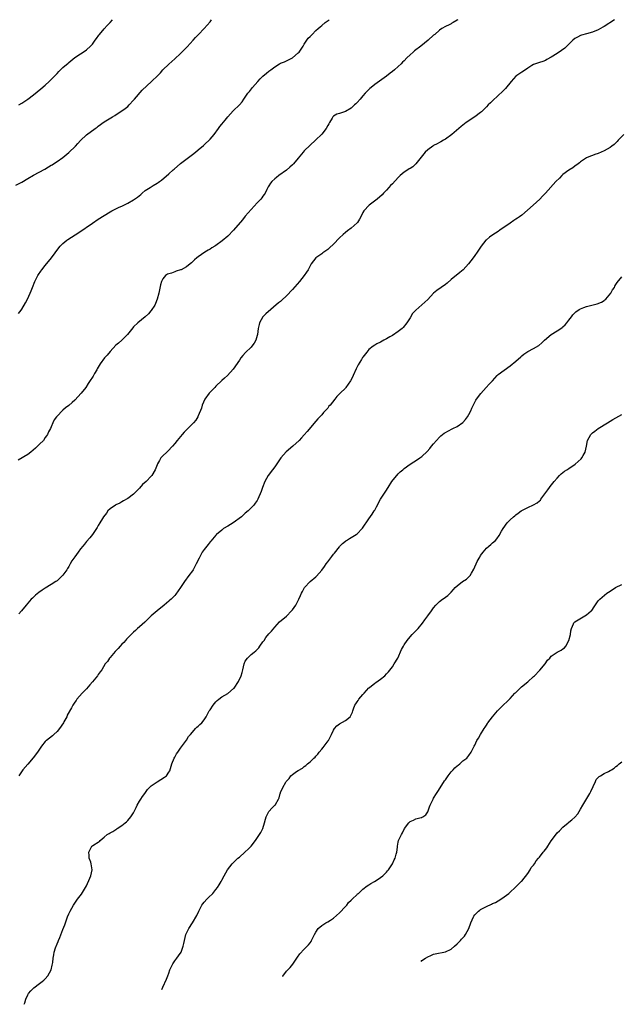
# Model space of a CAD drawing. Units: inches. Extents: x 2517000 to 2520000, y 1533000 to 1536000.
# Drawn here: x 2519564 to 2519769, y 1535665 to 1536000 of the extents above; entities that cross this region are included whole.
import ezdxf

# ---------------------------------------------------------------- set-up
doc = ezdxf.new("R2010")
doc.units = ezdxf.units.IN
doc.header["$MEASUREMENT"] = 0
doc.layers.add('LD25171533_10ft', color=82, linetype='Continuous')

msp = doc.modelspace()

# ---------------------------------------------------------------- linework, layer by layer
at = {"layer": 'LD25171533_10ft'}
for points, elevation in [([(2519563, 1535943.74), (2519565, 1535944.79), (2519567, 1535945.97), (2519569, 1535947.17), (2519572.78, 1535949.22), (2519574.05, 1535949.95), (2519575, 1535950.54), (2519575.31, 1535950.69), (2519575.81, 1535951), (2519577, 1535951.75), (2519579, 1535953.16), (2519581, 1535954.85), (2519583.26, 1535957), (2519584.09, 1535957.91), (2519585, 1535958.95), (2519587, 1535960.87), (2519589.99, 1535963), (2519590.57, 1535963.43), (2519591, 1535963.82), (2519593, 1535965.26), (2519595.85, 1535967), (2519596.58, 1535967.42), (2519597.81, 1535968.19), (2519599.04, 1535969), (2519600.17, 1535969.83), (2519601, 1535970.54), (2519601.46, 1535971), (2519603, 1535972.66), (2519603.27, 1535973), (2519605.97, 1535976.03), (2519609.15, 1535979), (2519611.24, 1535981), (2519612.12, 1535981.88), (2519613, 1535982.9), (2519615, 1535984.91), (2519617, 1535986.64), (2519619, 1535988.47), (2519621, 1535990.56), (2519621.21, 1535990.79), (2519623.28, 1535993), (2519624.08, 1535993.92), (2519625.13, 1535995), (2519627, 1535997.04), (2519629, 1535999.29), (2519629.53, 1536000)], 7700), ([(2519713.26, 1536000), (2519713, 1535999.79), (2519711.71, 1535999), (2519711.23, 1535998.77), (2519711, 1535998.63), (2519710.25, 1535998.25), (2519709, 1535997.69), (2519707.83, 1535997), (2519707, 1535996.44), (2519705.4, 1535995), (2519705, 1535994.69), (2519703.16, 1535993), (2519700.66, 1535991), (2519698.57, 1535989.43), (2519698.07, 1535989), (2519697, 1535988.04), (2519695.92, 1535987), (2519695, 1535986.05), (2519694.46, 1535985.54), (2519693.93, 1535985), (2519693, 1535984.13), (2519691.7, 1535983), (2519691, 1535982.41), (2519690.19, 1535981.81), (2519689, 1535980.83), (2519685, 1535977.92), (2519683.8, 1535977), (2519683.37, 1535976.63), (2519683, 1535976.28), (2519681.77, 1535975), (2519681, 1535974.13), (2519680.06, 1535973), (2519679, 1535971.8), (2519678.61, 1535971.39), (2519678.15, 1535971), (2519677, 1535969.94), (2519675, 1535968.78), (2519673.64, 1535968.36), (2519673, 1535968.1), (2519672.16, 1535967.84), (2519671, 1535967.21), (2519670.89, 1535967.11), (2519670.8, 1535967), (2519670.56, 1535966.56), (2519669.6, 1535965), (2519669.35, 1535964.65), (2519669, 1535964.03), (2519668.47, 1535963), (2519666.96, 1535961.04), (2519664.85, 1535959), (2519663, 1535957.34), (2519661, 1535955.39), (2519660.64, 1535955), (2519659, 1535952.96), (2519657.38, 1535951), (2519657, 1535950.61), (2519656.14, 1535949.86), (2519655, 1535948.84), (2519652.43, 1535947), (2519651.63, 1535946.37), (2519651, 1535945.9), (2519650.02, 1535945), (2519649.58, 1535944.42), (2519649, 1535943.57), (2519648.79, 1535943.21), (2519648.67, 1535943), (2519648.33, 1535942.33), (2519647.7, 1535941), (2519647.44, 1535940.56), (2519647, 1535939.99), (2519646.59, 1535939.41), (2519646.25, 1535939), (2519645, 1535937.73), (2519641, 1535933.25), (2519640, 1535932), (2519637, 1535928.44), (2519635, 1535926.44), (2519633.15, 1535924.85), (2519631, 1535923.23), (2519630.65, 1535923), (2519629.61, 1535922.39), (2519629, 1535922.02), (2519628.31, 1535921.68), (2519627.2, 1535921), (2519625, 1535919.44), (2519624.46, 1535919), (2519623.69, 1535918.31), (2519622.66, 1535917.34), (2519622.27, 1535917), (2519621, 1535915.99), (2519619.16, 1535915), (2519619, 1535914.93), (2519617.54, 1535914.46), (2519617, 1535914.28), (2519615.85, 1535913.85), (2519615, 1535913.61), (2519614.55, 1535913.45), (2519613.87, 1535913), (2519613, 1535911.95), (2519612.52, 1535911), (2519612.16, 1535909.84), (2519611.81, 1535908.19), (2519611.59, 1535907), (2519611.07, 1535905), (2519610.46, 1535903.54), (2519610.18, 1535903), (2519609, 1535901.12), (2519608.91, 1535901), (2519608.03, 1535899.97), (2519607, 1535898.94), (2519604.41, 1535897), (2519603, 1535895.59), (2519602.75, 1535895.25), (2519600.98, 1535893.02), (2519599, 1535891.09), (2519597.91, 1535890.09), (2519597, 1535889.3), (2519595, 1535887.21), (2519593.99, 1535886.01), (2519593.07, 1535885), (2519591.63, 1535883), (2519590.68, 1535881.32), (2519590.46, 1535881), (2519589.7, 1535879.7), (2519589.22, 1535878.78), (2519588.05, 1535877), (2519587.62, 1535876.38), (2519586.79, 1535875), (2519585.22, 1535873), (2519583, 1535870.7), (2519582.09, 1535869.91), (2519581, 1535868.84), (2519579.91, 1535868.09), (2519579, 1535867.25), (2519578.86, 1535867.14), (2519577, 1535865.25), (2519576.79, 1535865), (2519576.06, 1535863.94), (2519575.57, 1535863), (2519575, 1535861.57), (2519574.75, 1535861), (2519574.12, 1535859.88), (2519573.77, 1535859), (2519573.41, 1535858.59), (2519573, 1535857.95), (2519572.34, 1535857), (2519571, 1535855.68), (2519570.37, 1535855), (2519569.62, 1535854.38), (2519568.02, 1535853), (2519567, 1535852.24), (2519563.78, 1535850.22)], 7720), ([(2519563.87, 1535900.13), (2519564.75, 1535901.25), (2519565, 1535901.64), (2519566.24, 1535903.76), (2519566.9, 1535905), (2519567.82, 1535907), (2519568.17, 1535907.83), (2519568.6, 1535909), (2519569.4, 1535911), (2519570.44, 1535913), (2519570.66, 1535913.34), (2519571.47, 1535914.53), (2519571.83, 1535915), (2519573, 1535916.44), (2519575.15, 1535919), (2519577.58, 1535922.42), (2519578.05, 1535923), (2519579, 1535923.96), (2519580.26, 1535925), (2519580.69, 1535925.31), (2519584.34, 1535927.66), (2519589, 1535930.81), (2519591, 1535932.14), (2519593, 1535933.45), (2519595, 1535934.66), (2519595.63, 1535935), (2519597, 1535935.7), (2519597.89, 1535936.11), (2519599.23, 1535936.77), (2519600.6, 1535937.4), (2519601, 1535937.61), (2519603, 1535938.76), (2519604.32, 1535939.68), (2519605.42, 1535940.58), (2519605.87, 1535941), (2519607, 1535941.88), (2519608.62, 1535943), (2519609.69, 1535943.69), (2519611, 1535944.47), (2519611.35, 1535944.65), (2519611.81, 1535945), (2519612.51, 1535945.49), (2519615, 1535947.6), (2519616.5, 1535949), (2519616.77, 1535949.23), (2519619, 1535951.11), (2519623, 1535954.13), (2519624.11, 1535955), (2519625, 1535955.74), (2519626.75, 1535957.25), (2519627, 1535957.45), (2519629, 1535959.36), (2519630.39, 1535961), (2519631.89, 1535963), (2519632.34, 1535963.66), (2519633, 1535964.54), (2519634.12, 1535965.88), (2519635, 1535966.98), (2519636.89, 1535969), (2519639, 1535971.07), (2519639.88, 1535972.12), (2519640.49, 1535973), (2519641, 1535973.63), (2519641.9, 1535975), (2519642.37, 1535975.63), (2519643.46, 1535977), (2519645.2, 1535979), (2519646.1, 1535979.9), (2519647, 1535980.84), (2519648.18, 1535981.82), (2519649, 1535982.53), (2519649.28, 1535982.72), (2519649.63, 1535983), (2519651, 1535984.03), (2519652.62, 1535985), (2519653, 1535985.21), (2519654.27, 1535985.73), (2519655, 1535986.04), (2519657, 1535987.03), (2519659, 1535988.69), (2519659.26, 1535989), (2519660.61, 1535991), (2519661, 1535991.65), (2519661.93, 1535993), (2519662.31, 1535993.69), (2519663, 1535994.33), (2519663.33, 1535994.67), (2519663.71, 1535995), (2519665, 1535996.3), (2519665.79, 1535997), (2519666.42, 1535997.58), (2519667, 1535998.03), (2519668.18, 1535999), (2519669.5, 1536000)], 7710), ([(2519766.46, 1536000), (2519763, 1535997.73), (2519762.52, 1535997.48), (2519761.76, 1535997), (2519761, 1535996.57), (2519759, 1535995.77), (2519757, 1535995.21), (2519755.3, 1535994.7), (2519755, 1535994.6), (2519753.94, 1535994.06), (2519753, 1535993.55), (2519752.31, 1535993), (2519749.66, 1535990.34), (2519748.52, 1535989.48), (2519747, 1535988.56), (2519745, 1535987.31), (2519743.55, 1535986.45), (2519743, 1535986.18), (2519742.18, 1535985.82), (2519741, 1535985.49), (2519740.66, 1535985.34), (2519739.63, 1535985), (2519739, 1535984.75), (2519738.38, 1535984.38), (2519737, 1535983.52), (2519736.2, 1535983), (2519735, 1535982.2), (2519733.26, 1535981), (2519733, 1535980.78), (2519732.16, 1535979.84), (2519731.37, 1535979), (2519729.42, 1535976.58), (2519729, 1535976.17), (2519728.45, 1535975.55), (2519727, 1535974.25), (2519725, 1535972.41), (2519724.31, 1535971.69), (2519723.59, 1535971), (2519723, 1535970.35), (2519721.61, 1535969), (2519721.32, 1535968.68), (2519721, 1535968.42), (2519719.07, 1535967), (2519716.12, 1535965), (2519714.36, 1535963.64), (2519713.58, 1535963), (2519711.2, 1535961), (2519709, 1535959.39), (2519708.41, 1535959), (2519707.52, 1535958.48), (2519707, 1535958.23), (2519706.21, 1535957.79), (2519705, 1535957.18), (2519704.72, 1535957), (2519703, 1535955.79), (2519702.19, 1535955), (2519699, 1535951.03), (2519697.97, 1535950.03), (2519697, 1535949.44), (2519696.74, 1535949.26), (2519696.3, 1535949), (2519695, 1535948.15), (2519693.61, 1535947), (2519693, 1535946.41), (2519691, 1535944.25), (2519690.41, 1535943.59), (2519689.82, 1535943), (2519689, 1535942.07), (2519687.97, 1535941), (2519687.51, 1535940.49), (2519685.77, 1535939), (2519685.34, 1535938.66), (2519683.06, 1535936.94), (2519681.32, 1535935), (2519681, 1535934.43), (2519680.28, 1535933), (2519679.84, 1535932.16), (2519679.09, 1535931), (2519679, 1535930.89), (2519677, 1535929.13), (2519675.79, 1535928.21), (2519675, 1535927.68), (2519674.23, 1535927), (2519673, 1535925.81), (2519671, 1535923.67), (2519669.6, 1535922.4), (2519669, 1535921.9), (2519667.69, 1535921), (2519667.3, 1535920.7), (2519667, 1535920.43), (2519664.98, 1535919), (2519663.39, 1535917), (2519663, 1535916.36), (2519662.33, 1535915), (2519661.83, 1535914.17), (2519661.04, 1535913), (2519659.39, 1535911), (2519657, 1535908.3), (2519655, 1535906.1), (2519653.38, 1535904.62), (2519653, 1535904.25), (2519652.28, 1535903.72), (2519648, 1535900), (2519647, 1535898.97), (2519645.86, 1535897), (2519645.65, 1535896.34), (2519645.34, 1535895), (2519645.09, 1535893), (2519645, 1535892.61), (2519644.55, 1535891), (2519644.01, 1535889.99), (2519643.24, 1535889), (2519643, 1535888.73), (2519641.1, 1535886.9), (2519640.18, 1535885.82), (2519639.52, 1535885), (2519639, 1535884.3), (2519636.84, 1535881.16), (2519634.93, 1535879.07), (2519633.9, 1535878.1), (2519633, 1535877.32), (2519631, 1535875.41), (2519630.62, 1535875), (2519629, 1535873.39), (2519628.67, 1535873), (2519627.27, 1535871), (2519626.38, 1535869), (2519626.09, 1535867.91), (2519625, 1535865.29), (2519624.86, 1535865), (2519624.12, 1535863.88), (2519623.39, 1535863), (2519621.42, 1535861), (2519621.2, 1535860.8), (2519620.21, 1535859.79), (2519619.5, 1535859), (2519617.84, 1535857), (2519617, 1535855.92), (2519616.25, 1535855), (2519614.67, 1535853.33), (2519614.26, 1535853), (2519613, 1535851.79), (2519612.3, 1535851), (2519611.8, 1535850.2), (2519611.14, 1535849), (2519611, 1535848.7), (2519610.32, 1535847), (2519609.18, 1535845), (2519609, 1535844.79), (2519607.26, 1535843), (2519606.05, 1535841.95), (2519605, 1535840.76), (2519604.11, 1535839.89), (2519603.29, 1535839), (2519603, 1535838.71), (2519601, 1535837.25), (2519600.85, 1535837.15), (2519599.58, 1535836.42), (2519599, 1535836.1), (2519598.31, 1535835.69), (2519597, 1535835.07), (2519596.89, 1535835), (2519595, 1535833.69), (2519594.3, 1535833), (2519593.76, 1535832.24), (2519592.8, 1535831), (2519592.43, 1535830.43), (2519591.58, 1535829), (2519591, 1535828), (2519590.65, 1535827.35), (2519589, 1535825), (2519588.13, 1535823.87), (2519587, 1535822.62), (2519586.28, 1535821.72), (2519585.74, 1535821), (2519585, 1535820.11), (2519584.2, 1535819), (2519583, 1535817.39), (2519582.74, 1535817), (2519582, 1535816), (2519581.48, 1535815), (2519581, 1535814.14), (2519580.55, 1535813.45), (2519580.3, 1535813), (2519579, 1535811.14), (2519578.87, 1535811), (2519577, 1535809.28), (2519576.59, 1535809), (2519575, 1535807.96), (2519573, 1535806.77), (2519571.92, 1535806.08), (2519570.76, 1535805.24), (2519569.64, 1535804.36), (2519569, 1535803.71), (2519568.61, 1535803.39), (2519568.21, 1535803), (2519566.46, 1535801), (2519564.9, 1535799.1), (2519563.96, 1535798.04)], 7730), ([(2519563.97, 1535971), (2519565, 1535971.62), (2519567.05, 1535972.95), (2519569, 1535974.44), (2519571.53, 1535976.47), (2519573, 1535977.72), (2519574.36, 1535979), (2519575.69, 1535980.31), (2519577, 1535981.74), (2519577.65, 1535982.35), (2519579, 1535983.71), (2519580.76, 1535985.24), (2519581, 1535985.48), (2519583, 1535987.12), (2519585, 1535988.41), (2519586.58, 1535989.42), (2519587, 1535989.7), (2519588.4, 1535991), (2519589, 1535991.69), (2519589.98, 1535993), (2519590.38, 1535993.62), (2519591.22, 1535994.78), (2519591.43, 1535995), (2519593, 1535996.87), (2519594.01, 1535997.99), (2519595.01, 1535999), (2519595.86, 1536000)], 7690), ([(2519769.69, 1535961), (2519767.77, 1535959), (2519767.43, 1535958.57), (2519767, 1535958.18), (2519766.4, 1535957.6), (2519765.63, 1535957), (2519765, 1535956.54), (2519763, 1535955.39), (2519761, 1535954.55), (2519759.83, 1535954.17), (2519759, 1535953.85), (2519758.37, 1535953.63), (2519757, 1535953.01), (2519755, 1535951.7), (2519754.63, 1535951.37), (2519754.13, 1535951), (2519753, 1535950.21), (2519752.31, 1535949.69), (2519751, 1535948.84), (2519749, 1535947.32), (2519748.62, 1535947), (2519747.83, 1535946.17), (2519746.59, 1535945), (2519743.03, 1535941), (2519742, 1535940), (2519741.11, 1535939), (2519738.91, 1535937), (2519735, 1535933.58), (2519734.17, 1535933), (2519733.51, 1535932.49), (2519733, 1535932.15), (2519732.32, 1535931.68), (2519731, 1535930.85), (2519727.57, 1535928.42), (2519727, 1535928.05), (2519725.12, 1535926.88), (2519723.97, 1535926.03), (2519723, 1535925.18), (2519722.82, 1535925), (2519721.23, 1535923), (2519719.86, 1535921), (2519719, 1535919.79), (2519718.41, 1535919), (2519716.86, 1535917), (2519715.06, 1535915), (2519713.96, 1535914.04), (2519711, 1535911.63), (2519709.58, 1535910.42), (2519709, 1535910), (2519707.55, 1535909), (2519706.07, 1535907.93), (2519704.92, 1535907), (2519703.09, 1535904.91), (2519702.06, 1535903.94), (2519700.98, 1535903.02), (2519699, 1535901.28), (2519697.86, 1535900.14), (2519697, 1535898.69), (2519695.93, 1535897), (2519694.65, 1535895.35), (2519694.32, 1535895), (2519693, 1535893.99), (2519691, 1535892.65), (2519690.16, 1535892.16), (2519689, 1535891.46), (2519688.08, 1535891), (2519687, 1535890.35), (2519685.76, 1535889.76), (2519685, 1535889.34), (2519684.43, 1535889), (2519683, 1535887.85), (2519682.26, 1535887), (2519681, 1535885.33), (2519680.87, 1535885.13), (2519680.54, 1535884.54), (2519679.38, 1535882.62), (2519678.72, 1535881.28), (2519677.69, 1535879), (2519677.49, 1535878.51), (2519676.8, 1535877.2), (2519675.22, 1535875), (2519675, 1535874.75), (2519673.27, 1535873), (2519672.15, 1535871.85), (2519671.48, 1535871), (2519669.85, 1535869), (2519669.43, 1535868.57), (2519669, 1535867.98), (2519668.17, 1535867), (2519667.57, 1535866.43), (2519667, 1535865.7), (2519666.36, 1535865), (2519665.68, 1535864.32), (2519665, 1535863.47), (2519662, 1535860), (2519661, 1535858.91), (2519660.11, 1535857.89), (2519659.28, 1535857), (2519657.18, 1535855), (2519654.93, 1535853.07), (2519653.12, 1535851), (2519651, 1535848.05), (2519650.22, 1535847), (2519648.79, 1535845), (2519647.66, 1535843), (2519646.83, 1535841), (2519646.38, 1535839.62), (2519645.26, 1535837), (2519645, 1535836.56), (2519644.4, 1535835.6), (2519643.93, 1535835), (2519643, 1535834.01), (2519641.96, 1535833), (2519641, 1535832.22), (2519639.65, 1535831), (2519636.87, 1535829), (2519635, 1535827.82), (2519633.63, 1535827), (2519633, 1535826.51), (2519631.21, 1535825), (2519631, 1535824.78), (2519629.27, 1535822.73), (2519629, 1535822.46), (2519628.36, 1535821.64), (2519627, 1535819.94), (2519626.37, 1535819), (2519625.87, 1535818.13), (2519625.29, 1535817), (2519624.33, 1535815), (2519623.88, 1535814.12), (2519623.24, 1535813), (2519623, 1535812.62), (2519621.83, 1535811), (2519620.34, 1535809), (2519619, 1535806.99), (2519617.32, 1535804.68), (2519617, 1535804.3), (2519615.74, 1535803), (2519615.36, 1535802.64), (2519615, 1535802.33), (2519613.38, 1535801), (2519611, 1535799.1), (2519609, 1535797.35), (2519606.79, 1535795.21), (2519605, 1535793.57), (2519604.35, 1535793), (2519603.66, 1535792.34), (2519603, 1535791.78), (2519602.17, 1535791), (2519601, 1535789.83), (2519600.61, 1535789.39), (2519600.3, 1535789), (2519599.69, 1535788.31), (2519599, 1535787.67), (2519598.46, 1535787), (2519597.78, 1535786.22), (2519597, 1535785.48), (2519596.77, 1535785.23), (2519595, 1535783.19), (2519594.81, 1535783), (2519594.14, 1535781.86), (2519593.39, 1535781), (2519592.2, 1535779), (2519591.7, 1535778.3), (2519591, 1535777.41), (2519590.71, 1535777), (2519589, 1535774.94), (2519588.14, 1535773.86), (2519587, 1535772.58), (2519585.51, 1535771), (2519583.71, 1535769), (2519583.44, 1535768.56), (2519583, 1535767.95), (2519582.63, 1535767.37), (2519582.35, 1535767), (2519581.92, 1535766.08), (2519580.48, 1535763.52), (2519580.26, 1535763), (2519579.32, 1535761.32), (2519579.13, 1535761), (2519577.81, 1535759), (2519577, 1535758.02), (2519575.87, 1535757), (2519575.43, 1535756.57), (2519573.38, 1535755), (2519573.19, 1535754.82), (2519573, 1535754.6), (2519571.67, 1535753), (2519571, 1535752.03), (2519570.33, 1535751), (2519568.91, 1535749.09), (2519567, 1535746.88), (2519565.34, 1535745), (2519564, 1535743)], 7740), ([(2519565.84, 1535665.28), (2519565.99, 1535665.78), (2519566.33, 1535667), (2519567, 1535668.51), (2519567.27, 1535669), (2519568.1, 1535669.9), (2519569.09, 1535670.91), (2519571, 1535672.35), (2519571.92, 1535673), (2519572.48, 1535673.52), (2519573, 1535673.98), (2519573.89, 1535675), (2519574.98, 1535676.98), (2519575.36, 1535678.64), (2519575.46, 1535679), (2519575.53, 1535679.53), (2519575.67, 1535681), (2519575.89, 1535682.11), (2519576, 1535683), (2519576.46, 1535684.46), (2519576.67, 1535685), (2519576.78, 1535685.22), (2519577, 1535685.81), (2519577.37, 1535686.63), (2519577.52, 1535687), (2519577.98, 1535688.02), (2519579, 1535690.73), (2519579.66, 1535692.34), (2519580.59, 1535695), (2519581, 1535696.01), (2519581.43, 1535697), (2519582.56, 1535699), (2519583, 1535699.64), (2519583.99, 1535701), (2519584.44, 1535701.56), (2519585.3, 1535702.7), (2519586.68, 1535705), (2519587, 1535705.6), (2519588.16, 1535708.16), (2519588.52, 1535709), (2519588.98, 1535711), (2519588.63, 1535713), (2519588.45, 1535713.55), (2519587.95, 1535715), (2519587.89, 1535715.89), (2519587.84, 1535717), (2519588.86, 1535719), (2519589, 1535719.15), (2519589.53, 1535719.53), (2519591, 1535720.45), (2519591.4, 1535720.6), (2519591.69, 1535721), (2519593, 1535722.13), (2519594.06, 1535723), (2519594.66, 1535723.34), (2519595, 1535723.6), (2519596, 1535724), (2519597, 1535724.72), (2519597.19, 1535724.81), (2519597.42, 1535725), (2519599, 1535726.08), (2519600.14, 1535727), (2519600.64, 1535727.36), (2519601, 1535727.73), (2519602.1, 1535729), (2519603, 1535730.43), (2519603.86, 1535732.14), (2519604.26, 1535733), (2519605, 1535734.3), (2519605.42, 1535735), (2519606.05, 1535735.95), (2519606.79, 1535737), (2519607.74, 1535738.26), (2519608.43, 1535739), (2519609, 1535739.55), (2519611, 1535740.96), (2519612.31, 1535741.69), (2519613.55, 1535742.45), (2519614.17, 1535743), (2519615, 1535744.15), (2519615.3, 1535744.7), (2519615.8, 1535746.2), (2519616.05, 1535747), (2519616.86, 1535749), (2519617, 1535749.27), (2519617.62, 1535750.38), (2519618.03, 1535751), (2519619, 1535752.41), (2519621, 1535755.11), (2519621.7, 1535756.3), (2519622.32, 1535757), (2519623, 1535757.83), (2519624.09, 1535759), (2519624.48, 1535759.52), (2519625, 1535759.87), (2519625.54, 1535760.46), (2519626.19, 1535761), (2519627, 1535761.96), (2519627.66, 1535763), (2519628.4, 1535764.4), (2519628.75, 1535765), (2519629, 1535765.36), (2519630.01, 1535767), (2519631, 1535768.15), (2519631.46, 1535768.54), (2519631.95, 1535769), (2519633, 1535769.76), (2519635, 1535770.95), (2519637, 1535772.59), (2519637.2, 1535772.8), (2519638.67, 1535775), (2519639.61, 1535777), (2519639.93, 1535778.07), (2519640.15, 1535779), (2519640.58, 1535781), (2519641, 1535781.94), (2519641.71, 1535783), (2519643, 1535784.19), (2519643.96, 1535785), (2519644.54, 1535785.46), (2519645, 1535785.95), (2519645.56, 1535786.44), (2519645.98, 1535787), (2519647, 1535788.53), (2519647.35, 1535789), (2519648.02, 1535789.98), (2519649, 1535791.22), (2519649.86, 1535792.14), (2519651, 1535793.53), (2519652.67, 1535795.33), (2519655, 1535797.28), (2519656.71, 1535799), (2519657, 1535799.36), (2519658.15, 1535801), (2519659.19, 1535803), (2519659.72, 1535804.28), (2519660.06, 1535805), (2519660.39, 1535805.61), (2519661, 1535806.79), (2519661.13, 1535807), (2519662.99, 1535809), (2519665, 1535810.59), (2519665.21, 1535810.79), (2519667, 1535812.84), (2519667.89, 1535814.11), (2519668.48, 1535815), (2519669, 1535815.7), (2519670.46, 1535817.54), (2519671, 1535818.28), (2519671.34, 1535818.66), (2519673, 1535820.81), (2519673.17, 1535821), (2519674.09, 1535821.91), (2519675, 1535822.76), (2519675.14, 1535822.86), (2519675.34, 1535823), (2519676.37, 1535823.63), (2519678.66, 1535825), (2519679, 1535825.23), (2519680.75, 1535827), (2519680.86, 1535827.14), (2519683, 1535830.37), (2519684.08, 1535831.92), (2519684.81, 1535833), (2519685, 1535833.31), (2519685.59, 1535834.41), (2519686.95, 1535837), (2519688.26, 1535839), (2519688.58, 1535839.42), (2519689, 1535840.01), (2519689.38, 1535840.62), (2519689.52, 1535841), (2519690.82, 1535843), (2519693, 1535845.65), (2519693.69, 1535846.31), (2519694.54, 1535847), (2519695, 1535847.44), (2519697, 1535848.87), (2519698.29, 1535849.71), (2519699.54, 1535850.46), (2519700.34, 1535851), (2519701, 1535851.48), (2519702.84, 1535853.16), (2519703.77, 1535854.23), (2519704.35, 1535855), (2519705, 1535855.8), (2519706, 1535857), (2519707, 1535858.1), (2519707.47, 1535858.53), (2519708.59, 1535859.41), (2519709, 1535859.7), (2519709.83, 1535860.17), (2519711.51, 1535861), (2519713, 1535861.69), (2519714.93, 1535863.07), (2519715.88, 1535864.12), (2519716.51, 1535865), (2519717, 1535865.83), (2519717.65, 1535867), (2519718.02, 1535867.98), (2519719, 1535869.94), (2519719.36, 1535870.64), (2519719.61, 1535871), (2519721.08, 1535872.92), (2519722.91, 1535875), (2519723.93, 1535876.07), (2519725, 1535877.27), (2519726.65, 1535879), (2519727, 1535879.33), (2519729, 1535880.85), (2519731, 1535882.32), (2519733, 1535883.96), (2519734.61, 1535885.39), (2519735, 1535885.7), (2519735.71, 1535886.29), (2519736.72, 1535887), (2519737, 1535887.17), (2519739, 1535888.25), (2519740.75, 1535889.25), (2519741.85, 1535890.15), (2519742.71, 1535891), (2519745, 1535892.99), (2519747, 1535894.21), (2519748.23, 1535895), (2519748.68, 1535895.32), (2519749, 1535895.57), (2519749.74, 1535896.26), (2519750.36, 1535897), (2519751, 1535897.8), (2519751.88, 1535899), (2519752.36, 1535899.64), (2519753.36, 1535900.64), (2519754.5, 1535901.5), (2519755, 1535901.75), (2519756.14, 1535902.14), (2519757, 1535902.49), (2519760.64, 1535903.36), (2519762.06, 1535903.94), (2519763, 1535904.54), (2519763.27, 1535904.73), (2519763.55, 1535905), (2519765.21, 1535907), (2519765.83, 1535908.17), (2519766.46, 1535909), (2519766.62, 1535909.38), (2519767, 1535909.96), (2519767.38, 1535910.62), (2519769, 1535912.6)], 7750), ([(2519612.56, 1535670.34), (2519613, 1535671.11), (2519614.22, 1535673.78), (2519614.67, 1535675), (2519615, 1535675.82), (2519615.38, 1535677), (2519615.89, 1535678.11), (2519616.32, 1535679), (2519616.56, 1535679.43), (2519617, 1535680.05), (2519617.71, 1535681), (2519618.24, 1535681.76), (2519619.16, 1535683), (2519619.92, 1535685), (2519620.08, 1535685.92), (2519620.3, 1535687), (2519620.8, 1535689), (2519621, 1535689.47), (2519621.77, 1535691), (2519623.05, 1535692.95), (2519624.51, 1535695.49), (2519625.2, 1535697), (2519626.24, 1535699), (2519626.54, 1535699.46), (2519627, 1535700.06), (2519627.86, 1535701), (2519628.45, 1535701.55), (2519629.93, 1535703), (2519631, 1535704.26), (2519631.57, 1535705), (2519632.09, 1535705.91), (2519632.79, 1535707), (2519633, 1535707.45), (2519633.85, 1535709), (2519634.98, 1535711.02), (2519636.55, 1535713), (2519636.77, 1535713.23), (2519637, 1535713.44), (2519637.74, 1535714.26), (2519638.5, 1535715), (2519639, 1535715.36), (2519640.82, 1535717), (2519641, 1535717.12), (2519642.01, 1535717.99), (2519642.97, 1535719.03), (2519644.45, 1535721), (2519645.85, 1535723), (2519646.28, 1535723.72), (2519646.97, 1535725), (2519647.55, 1535727), (2519647.81, 1535728.19), (2519648.03, 1535729), (2519649, 1535730.88), (2519649.05, 1535730.95), (2519650.04, 1535731.96), (2519651.06, 1535732.94), (2519651.11, 1535733), (2519651.21, 1535733.21), (2519652.27, 1535735), (2519652.5, 1535735.5), (2519652.85, 1535737), (2519652.91, 1535737.09), (2519653, 1535737.34), (2519653.79, 1535739), (2519654.77, 1535740.77), (2519654.92, 1535741), (2519655, 1535741.12), (2519655.9, 1535742.1), (2519656.52, 1535743), (2519657, 1535743.43), (2519658.38, 1535744.38), (2519659, 1535744.79), (2519660.41, 1535745.59), (2519661, 1535746.1), (2519661.54, 1535746.46), (2519662.16, 1535747), (2519663, 1535747.68), (2519664.33, 1535749), (2519664.69, 1535749.31), (2519665, 1535749.63), (2519665.63, 1535750.37), (2519666.08, 1535751), (2519667, 1535752.05), (2519667.43, 1535752.57), (2519669.16, 1535754.84), (2519669.26, 1535755), (2519669.87, 1535756.13), (2519670.3, 1535757), (2519671, 1535758.49), (2519671.3, 1535759), (2519672.08, 1535759.92), (2519673, 1535760.66), (2519675, 1535761.78), (2519676.64, 1535763), (2519676.8, 1535763.2), (2519677, 1535763.71), (2519677.43, 1535764.57), (2519677.53, 1535765), (2519677.77, 1535765.77), (2519678.25, 1535767), (2519678.56, 1535767.44), (2519679, 1535768.12), (2519679.4, 1535768.6), (2519679.61, 1535769), (2519681, 1535770.6), (2519681.38, 1535771), (2519683, 1535772.83), (2519683.1, 1535772.9), (2519683.21, 1535773), (2519685, 1535774.51), (2519685.33, 1535774.67), (2519687, 1535775.84), (2519688.39, 1535777), (2519689, 1535777.6), (2519689.66, 1535778.34), (2519691, 1535780.05), (2519691.65, 1535781), (2519692.8, 1535783), (2519694.13, 1535785.87), (2519694.74, 1535787), (2519695, 1535787.45), (2519695.99, 1535789), (2519696.42, 1535789.58), (2519697.7, 1535791), (2519699, 1535792.2), (2519699.71, 1535793), (2519701.2, 1535794.8), (2519702.07, 1535795.94), (2519703, 1535797.32), (2519704.24, 1535799), (2519705, 1535800.06), (2519705.81, 1535801), (2519707, 1535802.21), (2519708.08, 1535803), (2519708.62, 1535803.38), (2519709, 1535803.68), (2519709.8, 1535804.2), (2519711, 1535805.35), (2519711.74, 1535806.26), (2519712.38, 1535807), (2519713, 1535807.57), (2519714.88, 1535809), (2519716.15, 1535809.85), (2519717, 1535810.6), (2519717.42, 1535811), (2519717.87, 1535811.87), (2519718.74, 1535813.26), (2519719, 1535813.98), (2519719.43, 1535815), (2519719.86, 1535815.86), (2519720.47, 1535817), (2519720.68, 1535817.32), (2519721, 1535817.9), (2519721.82, 1535819), (2519723, 1535820.35), (2519723.74, 1535821), (2519724.42, 1535821.58), (2519725, 1535822.13), (2519726.01, 1535823), (2519726.51, 1535823.49), (2519727.33, 1535824.67), (2519728.11, 1535826.11), (2519728.62, 1535827), (2519730.07, 1535829), (2519731, 1535829.93), (2519732.14, 1535831), (2519732.63, 1535831.37), (2519733, 1535831.72), (2519733.76, 1535832.24), (2519734.75, 1535833), (2519735, 1535833.17), (2519737, 1535834.21), (2519738.96, 1535835.04), (2519740.24, 1535835.76), (2519741, 1535836.46), (2519741.31, 1535836.69), (2519741.5, 1535837), (2519743.8, 1535840.2), (2519744.45, 1535841), (2519744.67, 1535841.33), (2519746, 1535843), (2519747, 1535844.17), (2519747.76, 1535845), (2519748.42, 1535845.58), (2519749, 1535846.06), (2519749.53, 1535846.47), (2519750.3, 1535847), (2519751, 1535847.43), (2519753.14, 1535848.86), (2519755.23, 1535850.77), (2519755.4, 1535851), (2519755.89, 1535851.89), (2519756.57, 1535853), (2519757.02, 1535855.02), (2519757.38, 1535857), (2519758.42, 1535859), (2519759, 1535859.56), (2519759.88, 1535860.12), (2519760.92, 1535861), (2519764.09, 1535863), (2519765, 1535863.56), (2519765.94, 1535864.06), (2519767, 1535864.71), (2519769, 1535865.82)], 7760), ([(2519653.67, 1535674.78), (2519653.7, 1535674.83), (2519655, 1535676.52), (2519655.42, 1535677), (2519656.19, 1535677.81), (2519657.12, 1535678.88), (2519658.56, 1535681), (2519658.71, 1535681.29), (2519659.51, 1535682.49), (2519661, 1535684.08), (2519662.53, 1535685.47), (2519663, 1535686.13), (2519663.35, 1535686.65), (2519663.49, 1535687), (2519663.91, 1535687.91), (2519664.47, 1535689), (2519665, 1535689.86), (2519665.8, 1535691), (2519667, 1535692.11), (2519668.4, 1535693), (2519669, 1535693.33), (2519669.9, 1535693.9), (2519671, 1535694.54), (2519673, 1535696.39), (2519675, 1535698.53), (2519675.49, 1535699), (2519676.12, 1535699.88), (2519677, 1535700.69), (2519677.15, 1535700.85), (2519677.34, 1535701), (2519679, 1535702.6), (2519679.19, 1535702.81), (2519679.43, 1535703), (2519681, 1535704.38), (2519682.43, 1535705.57), (2519683, 1535705.89), (2519683.65, 1535706.35), (2519684.93, 1535707), (2519686.16, 1535707.84), (2519687, 1535708.35), (2519687.79, 1535709), (2519689, 1535710.16), (2519689.37, 1535710.63), (2519689.7, 1535711), (2519691.08, 1535713), (2519691.59, 1535714.41), (2519691.92, 1535715), (2519692.33, 1535716.33), (2519692.47, 1535717), (2519692.7, 1535718.7), (2519692.72, 1535719), (2519693, 1535720.44), (2519693.12, 1535721), (2519693.2, 1535721.2), (2519694.04, 1535723), (2519694.43, 1535723.57), (2519695.12, 1535725), (2519696.57, 1535727), (2519697, 1535727.39), (2519698.15, 1535727.85), (2519699, 1535728.29), (2519700.76, 1535728.76), (2519701, 1535728.8), (2519701.14, 1535728.87), (2519701.32, 1535729), (2519702.33, 1535729.67), (2519703, 1535730.73), (2519703.64, 1535732.36), (2519703.85, 1535733), (2519704.81, 1535735), (2519705, 1535735.34), (2519706.03, 1535737), (2519706.42, 1535737.58), (2519707.77, 1535739.77), (2519708.74, 1535741.26), (2519709, 1535741.59), (2519709.94, 1535743), (2519711, 1535744.31), (2519711.69, 1535745), (2519712.28, 1535745.72), (2519713, 1535746.33), (2519713.38, 1535746.62), (2519713.96, 1535747), (2519715, 1535748.06), (2519716.31, 1535749), (2519716.6, 1535749.4), (2519717, 1535749.87), (2519717.83, 1535751), (2519718.77, 1535753), (2519719, 1535753.42), (2519719.7, 1535755), (2519720.23, 1535755.77), (2519721, 1535757.01), (2519722.18, 1535759), (2519722.53, 1535759.47), (2519723, 1535760.18), (2519723.31, 1535760.69), (2519723.49, 1535761), (2519725.02, 1535763), (2519726.74, 1535765), (2519727, 1535765.29), (2519728.83, 1535767.17), (2519729.88, 1535768.12), (2519731, 1535769.26), (2519732.67, 1535771), (2519732.82, 1535771.18), (2519734.69, 1535773), (2519734.84, 1535773.16), (2519737, 1535774.89), (2519739, 1535776.67), (2519739.32, 1535777), (2519741, 1535778.73), (2519741.14, 1535778.86), (2519742.89, 1535781), (2519743.78, 1535782.22), (2519744.49, 1535783), (2519745, 1535783.6), (2519747, 1535785.02), (2519748.37, 1535785.63), (2519749, 1535786.13), (2519749.54, 1535786.46), (2519749.94, 1535787), (2519751.02, 1535789), (2519751.53, 1535791), (2519751.7, 1535792.3), (2519751.89, 1535793), (2519752.6, 1535794.6), (2519752.73, 1535795), (2519753, 1535795.25), (2519753.64, 1535795.64), (2519755.29, 1535796.71), (2519757, 1535797.63), (2519758.62, 1535799), (2519758.79, 1535799.21), (2519759.6, 1535800.4), (2519761, 1535802.39), (2519761.56, 1535803), (2519762.31, 1535803.69), (2519763.93, 1535805), (2519765, 1535805.74), (2519766.89, 1535807), (2519769, 1535807.99)], 7770), ([(2519700.75, 1535679.87), (2519701.05, 1535680.12), (2519702.27, 1535681), (2519703, 1535681.45), (2519704.07, 1535681.93), (2519705, 1535682.29), (2519705.56, 1535682.44), (2519709, 1535683.1), (2519711, 1535684.02), (2519712.16, 1535685), (2519713, 1535685.8), (2519713.58, 1535686.42), (2519714.18, 1535687), (2519714.55, 1535687.45), (2519715, 1535687.92), (2519715.5, 1535688.5), (2519715.86, 1535689), (2519716.97, 1535691.03), (2519717.68, 1535693), (2519718.55, 1535695), (2519718.72, 1535695.28), (2519719, 1535695.67), (2519720.29, 1535697), (2519720.69, 1535697.31), (2519721, 1535697.52), (2519723, 1535698.54), (2519724.68, 1535699.32), (2519725, 1535699.5), (2519726.06, 1535699.94), (2519727.86, 1535701), (2519729, 1535701.82), (2519730.53, 1535703), (2519731, 1535703.45), (2519732.79, 1535705), (2519732.88, 1535705.12), (2519733, 1535705.22), (2519733.84, 1535706.16), (2519734.82, 1535707), (2519735, 1535707.2), (2519737, 1535709.72), (2519737.82, 1535711), (2519738.19, 1535711.81), (2519739, 1535712.59), (2519739.26, 1535713), (2519739.89, 1535714.11), (2519740.68, 1535715), (2519741, 1535715.31), (2519742.31, 1535717), (2519742.64, 1535717.36), (2519743.54, 1535718.46), (2519743.85, 1535719), (2519745, 1535720.83), (2519746.74, 1535723.26), (2519747, 1535723.56), (2519747.76, 1535724.24), (2519749, 1535725.48), (2519750.74, 1535727), (2519751, 1535727.22), (2519752.01, 1535727.99), (2519753, 1535728.86), (2519754.01, 1535729.99), (2519755, 1535731.62), (2519755.73, 1535733), (2519758.17, 1535737), (2519758.41, 1535737.59), (2519759.28, 1535739.28), (2519760, 1535741), (2519760.32, 1535741.68), (2519761.28, 1535742.72), (2519761.72, 1535743), (2519763, 1535743.75), (2519764.48, 1535744.48), (2519765, 1535744.71), (2519765.5, 1535745), (2519766.41, 1535745.59), (2519767, 1535746.11), (2519767.51, 1535746.49), (2519768.06, 1535747), (2519769, 1535747.76)], 7780)]:
    msp.add_lwpolyline(points, dxfattribs=dict(at, elevation=elevation))

doc.saveas('drawing.dxf')
